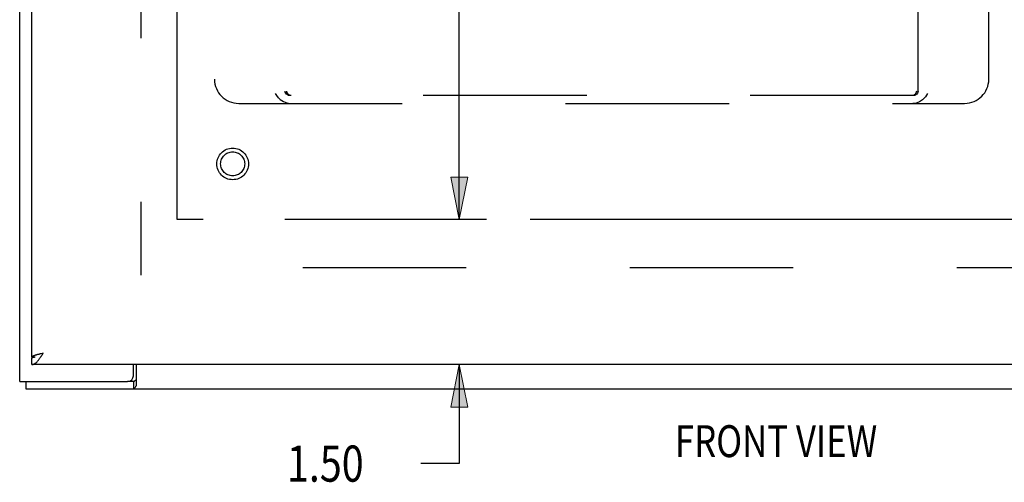
# Model space of a CAD drawing. Units: inches. Extents: x -33.1 to 41.6, y -18.7 to 29.7.
# Drawn here: x -15.8 to -5.6, y -5.5 to -0.7 of the extents above; entities that cross this region are included whole.
import ezdxf

# ---------------------------------------------------------------- set-up
doc = ezdxf.new("R2010")
doc.units = ezdxf.units.IN
doc.header["$MEASUREMENT"] = 0
for name, pattern in [('AI-Linetype-1365', [3.378239, 1.68912, -1.68912]), ('AI-Linetype-1401', [3.378239, 1.68912, -1.68912]), ('AI-Linetype-1402', [3.378239, 1.68912, -1.68912]), ('AI-Linetype-1403', [3.378239, 1.68912, -1.68912]), ('AI-Linetype-1515', [3.378239, 1.68912, -1.68912]), ('AI-Linetype-1582', [3.378239, 1.68912, -1.68912]), ('AI-Linetype-1583', [3.378239, 1.68912, -1.68912]), ('AI-Linetype-1619', [3.378239, 1.68912, -1.68912]), ('AI-Linetype-1620', [3.378239, 1.68912, -1.68912]), ('AI-Linetype-1621', [3.378239, 1.68912, -1.68912]), ('AI-Linetype-1687', [3.378239, 1.68912, -1.68912]), ('AI-Linetype-1805', [13.512957, 7.601039, -0.84456, 1.68912, -0.84456, 1.68912, -0.84456]), ('AI-Linetype-1806', [13.512957, 7.601039, -0.84456, 1.68912, -0.84456, 1.68912, -0.84456]), ('AI-Linetype-337', [3.378239, 1.68912, -1.68912]), ('AI-Linetype-57', [3.378239, 1.68912, -1.68912]), ('AI-Linetype-63', [3.378239, 1.68912, -1.68912]), ('AI-Linetype-64', [3.378239, 1.68912, -1.68912]), ('AI-Linetype-65', [3.378239, 1.68912, -1.68912]), ('AI-Linetype-68', [3.378239, 1.68912, -1.68912]), ('AI-Linetype-69', [3.378239, 1.68912, -1.68912]), ('AI-Linetype-70', [3.378239, 1.68912, -1.68912]), ('AI-Linetype-71', [3.378239, 1.68912, -1.68912]), ('AI-Linetype-73', [3.378239, 1.68912, -1.68912]), ('AI-Linetype-74', [3.378239, 1.68912, -1.68912]), ('AI-Linetype-75', [3.378239, 1.68912, -1.68912]), ('AI-Linetype-76', [3.378239, 1.68912, -1.68912]), ('AI-Linetype-77', [3.378239, 1.68912, -1.68912]), ('AI-Linetype-99', [3.378239, 1.68912, -1.68912])]:
    doc.linetypes.add(name, pattern=pattern)
for name, color, linetype in [('AVAILABLE_DOOR_SPACE', 7, 'Continuous'), ('DEFAULT_2', 7, 'Continuous'), ('DIMENSIONS', 7, 'Continuous')]:
    doc.layers.add(name, color=color, linetype=linetype)

# ---------------------------------------------------------------- blocks, each defined once
blk = doc.blocks.new('block 88')
at = {"layer": 'DIMENSIONS', "color": 2, "lineweight": 25}
blk.add_lwpolyline([(-10.963, -2.772), (-11.64, -2.772)], dxfattribs=at)
blk = doc.blocks.new('block 90')
at = {"layer": 'DIMENSIONS', "color": 2, "lineweight": 25}
blk.add_lwpolyline([(-11.244, -2.772), (-11.244, 5.104)], dxfattribs=at)
blk = doc.blocks.new('block 94')
at = {"layer": 'DIMENSIONS'}
h = blk.add_hatch(color=2, dxfattribs=at)
h.dxf.hatch_style = 2
h.paths.add_polyline_path([(-11.244, -2.772), (-11.156, -2.333), (-11.332, -2.333)])
at = {"layer": 'DIMENSIONS', "lineweight": 0}
blk.add_lwpolyline([(-11.244, -2.772), (-11.156, -2.333), (-11.332, -2.333), (-11.244, -2.772)], dxfattribs=at)
blk = doc.blocks.new('block 93')
at = {"layer": 'DIMENSIONS'}
blk.add_blockref('block 94', (0, 0), dxfattribs=at)
blk = doc.blocks.new('block 85')
at = {"layer": 'DIMENSIONS'}
for name in ['block 90', 'block 93', 'block 88']:
    blk.add_blockref(name, (0, 0), dxfattribs=at)
blk = doc.blocks.new('block 116')
at = {"layer": 'DIMENSIONS', "color": 2, "insert": (-13.024, -5.482), "char_height": 0.37363, "attachment_point": 7}
blk.add_mtext('\\fMyriad Pro|b0|i0|c0|p34;\\W0.8;1.50', dxfattribs=at)
blk = doc.blocks.new('block 117')
at = {"layer": 'DIMENSIONS', "color": 2, "lineweight": 25}
blk.add_lwpolyline([(-10.963, -4.272), (-11.64, -4.272)], dxfattribs=at)
blk = doc.blocks.new('block 118')
at = {"layer": 'DIMENSIONS', "color": 2, "lineweight": 25}
blk.add_lwpolyline([(-10.963, -2.772), (-11.64, -2.772)], dxfattribs=at)
blk = doc.blocks.new('block 119')
at = {"layer": 'DIMENSIONS', "color": 2, "lineweight": 25}
blk.add_lwpolyline([(-11.244, -4.272), (-11.244, -5.295)], dxfattribs=at)
blk = doc.blocks.new('block 120')
at = {"layer": 'DIMENSIONS', "color": 2, "lineweight": 25}
blk.add_lwpolyline([(-11.244, -5.295), (-11.641, -5.295)], dxfattribs=at)
blk = doc.blocks.new('block 121')
at = {"layer": 'DIMENSIONS', "color": 2, "lineweight": 25}
blk.add_lwpolyline([(-11.244, -2.772), (-11.244, -1.893)], dxfattribs=at)
blk = doc.blocks.new('block 123')
at = {"layer": 'DIMENSIONS'}
h = blk.add_hatch(color=2, dxfattribs=at)
h.dxf.hatch_style = 2
h.paths.add_polyline_path([(-11.244, -4.272), (-11.332, -4.712), (-11.156, -4.712)])
at = {"layer": 'DIMENSIONS', "lineweight": 0}
blk.add_lwpolyline([(-11.244, -4.272), (-11.332, -4.712), (-11.156, -4.712), (-11.244, -4.272)], dxfattribs=at)
blk = doc.blocks.new('block 122')
at = {"layer": 'DIMENSIONS'}
blk.add_blockref('block 123', (0, 0), dxfattribs=at)
blk = doc.blocks.new('block 125')
at = {"layer": 'DIMENSIONS'}
h = blk.add_hatch(color=2, dxfattribs=at)
h.dxf.hatch_style = 2
h.paths.add_polyline_path([(-11.244, -2.772), (-11.156, -2.333), (-11.332, -2.333)])
at = {"layer": 'DIMENSIONS', "lineweight": 0}
blk.add_lwpolyline([(-11.244, -2.772), (-11.156, -2.333), (-11.332, -2.333), (-11.244, -2.772)], dxfattribs=at)
blk = doc.blocks.new('block 124')
at = {"layer": 'DIMENSIONS'}
blk.add_blockref('block 125', (0, 0), dxfattribs=at)
blk = doc.blocks.new('block 115')
at = {"layer": 'DIMENSIONS'}
for name in ['block 121', 'block 124', 'block 118', 'block 117', 'block 122', 'block 119', 'block 116', 'block 120']:
    blk.add_blockref(name, (0, 0), dxfattribs=at)
blk = doc.blocks.new('block 178')
at = {"layer": 'DIMENSIONS', "color": 2, "insert": (-9.016, -5.228), "char_height": 0.32967, "attachment_point": 7}
blk.add_mtext('\\fMyriad Pro|b0|i0|c0|p34;\\W0.8;FRONT VIEW', dxfattribs=at)
blk = doc.blocks.new('block 195')
at = {"color": 7, "lineweight": 25}
blk.add_lwpolyline([(-14.583, -4.436), (-14.585, -4.436), (-14.587, -4.436), (-14.589, -4.436), (-14.592, -4.437), (-14.594, -4.438), (-14.596, -4.44), (-14.598, -4.441), (-14.6, -4.443), (-14.602, -4.445), (-14.605, -4.446), (-14.607, -4.447), (-14.608, -4.447)], dxfattribs=at)
blk = doc.blocks.new('block 196')
at = {"color": 3, "lineweight": 25}
blk.add_lwpolyline([(-15.66, -4.272), (-15.657, -4.272), (-15.653, -4.272), (-15.649, -4.271), (-15.646, -4.27), (-15.642, -4.269), (-15.638, -4.267), (-15.635, -4.265), (-15.631, -4.263), (-15.627, -4.261), (-15.624, -4.258), (-15.62, -4.255), (-15.616, -4.252), (-15.613, -4.249), (-15.609, -4.246), (-15.605, -4.242), (-15.602, -4.238), (-15.598, -4.234), (-15.595, -4.229), (-15.591, -4.225), (-15.587, -4.22), (-15.584, -4.215), (-15.58, -4.21), (-15.576, -4.205), (-15.573, -4.2), (-15.569, -4.195), (-15.565, -4.189), (-15.562, -4.184), (-15.558, -4.178), (-15.554, -4.172), (-15.551, -4.167), (-15.543, -4.155)], dxfattribs=at)
blk = doc.blocks.new('block 197')
at = {"color": 7, "lineweight": 25}
blk.add_lwpolyline([(-15.66, -4.197), (-15.657, -4.197), (-15.653, -4.197), (-15.649, -4.197), (-15.646, -4.196), (-15.642, -4.196), (-15.638, -4.195), (-15.635, -4.195), (-15.631, -4.194), (-15.627, -4.193), (-15.624, -4.192), (-15.624, -4.192)], dxfattribs=at)
blk = doc.blocks.new('block 198')
at = {"color": 3, "lineweight": 25}
blk.add_lwpolyline([(-15.722, -4.522), (0.152, -4.522)], dxfattribs=at)
blk = doc.blocks.new('block 200')
at = {"color": 7, "lineweight": 25}
blk.add_lwpolyline([(-14.608, -4.447), (-14.67, -4.447)], dxfattribs=at)
blk = doc.blocks.new('block 201')
at = {"color": 3, "lineweight": 25}
blk.add_lwpolyline([(-15.785, -4.447), (-14.67, -4.447)], dxfattribs=at)
blk = doc.blocks.new('block 203')
at = {"color": 3, "lineweight": 25}
blk.add_lwpolyline([(-0.035, -4.272), (-15.66, -4.272)], dxfattribs=at)
blk = doc.blocks.new('block 205')
at = {"color": 3, "lineweight": 25}
blk.add_lwpolyline([(-15.658, -4.192), (-15.66, -4.192)], dxfattribs=at)
blk = doc.blocks.new('block 206')
at = {"color": 7, "lineweight": 25}
blk.add_lwpolyline([(-15.658, -4.192), (-15.624, -4.192)], dxfattribs=at)
blk = doc.blocks.new('block 208')
at = {"color": 3, "lineweight": 25}
blk.add_lwpolyline([(-15.785, -4.447), (-15.785, 15.403)], dxfattribs=at)
blk = doc.blocks.new('block 209')
at = {"color": 7, "lineweight": 25}
blk.add_lwpolyline([(-15.722, -4.447), (-15.722, -4.522)], dxfattribs=at)
blk = doc.blocks.new('block 213')
at = {"color": 7, "lineweight": 25}
blk.add_lwpolyline([(-15.66, -4.272), (-15.66, -4.197)], dxfattribs=at)
blk = doc.blocks.new('block 214')
at = {"color": 3, "lineweight": 25}
blk.add_lwpolyline([(-15.66, -4.192), (-15.66, 15.148)], dxfattribs=at)
blk = doc.blocks.new('block 215')
at = {"color": 3, "lineweight": 25}
blk.add_lwpolyline([(-15.564, -4.16), (-15.569, -4.161), (-15.574, -4.162), (-15.579, -4.163), (-15.584, -4.165), (-15.589, -4.166), (-15.594, -4.167), (-15.598, -4.168), (-15.603, -4.169), (-15.607, -4.171), (-15.612, -4.172), (-15.616, -4.173), (-15.62, -4.174), (-15.624, -4.175), (-15.628, -4.177), (-15.631, -4.178), (-15.634, -4.179), (-15.638, -4.18), (-15.641, -4.181), (-15.643, -4.183), (-15.646, -4.184), (-15.648, -4.185), (-15.651, -4.186), (-15.653, -4.187), (-15.654, -4.189), (-15.656, -4.19), (-15.657, -4.191), (-15.658, -4.192)], dxfattribs=at)
blk = doc.blocks.new('block 216')
at = {"color": 3, "lineweight": 25}
blk.add_lwpolyline([(-15.554, -4.158), (-15.564, -4.16)], dxfattribs=at)
blk = doc.blocks.new('block 217')
at = {"color": 3, "lineweight": 25}
blk.add_lwpolyline([(-15.543, -4.155), (-15.554, -4.158)], dxfattribs=at)
blk = doc.blocks.new('block 220')
at = {"color": 3, "lineweight": 25}
blk.add_lwpolyline([(-14.61, -4.387), (-14.61, -4.272)], dxfattribs=at)
blk = doc.blocks.new('block 222')
at = {"color": 7, "lineweight": 25}
blk.add_lwpolyline([(-14.608, -4.447), (-14.608, -4.522)], dxfattribs=at)
blk = doc.blocks.new('block 224')
at = {"color": 3, "lineweight": 25}
blk.add_lwpolyline([(-14.583, -4.272), (-14.583, -4.491)], dxfattribs=at)
blk = doc.blocks.new('block 243')
at = {"color": 3, "lineweight": 25}
blk.add_lwpolyline([(-14.59, -4.501), (-14.594, -4.509), (-14.596, -4.512), (-14.598, -4.515), (-14.601, -4.518), (-14.603, -4.52), (-14.605, -4.521), (-14.607, -4.522), (-14.608, -4.522)], dxfattribs=at)
blk = doc.blocks.new('block 257')
at = {"color": 3, "lineweight": 25}
blk.add_lwpolyline([(-14.583, -4.491), (-14.585, -4.494), (-14.588, -4.497), (-14.59, -4.501)], dxfattribs=at)
blk = doc.blocks.new('block 644')
at = {"color": 253, "linetype": 'AI-Linetype-57', "lineweight": 25}
blk.add_open_spline([(-13.461, -2.197), (-13.461, -2.129), (-13.517, -2.073), (-13.585, -2.073), (-13.654, -2.073), (-13.709, -2.129), (-13.709, -2.197), (-13.709, -2.266), (-13.654, -2.321), (-13.585, -2.321), (-13.517, -2.321), (-13.461, -2.266), (-13.461, -2.197), (-13.461, -2.197), (-13.461, -2.197), (-13.461, -2.197)], degree=3, knots=[0, 0, 0, 0, 1, 1, 1, 2, 2, 2, 3, 3, 3, 4, 4, 4, 5, 5, 5, 5], dxfattribs=at)
blk = doc.blocks.new('block 645')
at = {"color": 3, "lineweight": 25}
blk.add_open_spline([(-14.67, -4.447), (-14.637, -4.447), (-14.61, -4.42), (-14.61, -4.387)], degree=3, dxfattribs=at)
blk = doc.blocks.new('block 757')
at = {"layer": 'DEFAULT_2', "color": 253, "linetype": 'AI-Linetype-63', "lineweight": 25}
blk.add_lwpolyline([(-1.037, -3.272), (-14.533, -3.272)], dxfattribs=at)
blk = doc.blocks.new('block 758')
at = {"layer": 'DEFAULT_2', "color": 253, "linetype": 'AI-Linetype-64', "lineweight": 25}
blk.add_lwpolyline([(-13.093, -1.531), (-13.06, -1.554), (-13.025, -1.567), (-12.989, -1.572)], dxfattribs=at)
blk = doc.blocks.new('block 759')
at = {"layer": 'DEFAULT_2', "color": 253, "linetype": 'AI-Linetype-65', "lineweight": 25}
blk.add_lwpolyline([(-13.093, -1.531), (-13.111, -1.513), (-13.128, -1.491), (-13.141, -1.469)], dxfattribs=at)
blk = doc.blocks.new('block 762')
at = {"layer": 'DEFAULT_2', "color": 253, "linetype": 'AI-Linetype-68', "lineweight": 25}
blk.add_lwpolyline([(-12.996, -1.491), (-13.008, -1.489), (-13.019, -1.485), (-13.029, -1.477)], dxfattribs=at)
blk = doc.blocks.new('block 763')
at = {"layer": 'DEFAULT_2', "color": 253, "linetype": 'AI-Linetype-69', "lineweight": 25}
blk.add_lwpolyline([(-12.982, -1.491), (-12.993, -1.489), (-13.003, -1.484), (-13.012, -1.477)], dxfattribs=at)
blk = doc.blocks.new('block 764')
at = {"layer": 'DEFAULT_2', "color": 253, "linetype": 'AI-Linetype-70', "lineweight": 25}
blk.add_lwpolyline([(-13.029, -1.477), (-13.036, -1.468), (-13.041, -1.457), (-13.042, -1.446)], dxfattribs=at)
blk = doc.blocks.new('block 765')
at = {"layer": 'DEFAULT_2', "color": 253, "linetype": 'AI-Linetype-71', "lineweight": 25}
blk.add_lwpolyline([(-13.012, -1.477), (-13.02, -1.468), (-13.024, -1.457), (-13.026, -1.446)], dxfattribs=at)
blk = doc.blocks.new('block 767')
at = {"layer": 'DEFAULT_2', "color": 253, "linetype": 'AI-Linetype-73', "lineweight": 25}
blk.add_lwpolyline([(-14.535, 14.303), (-14.535, -3.347)], dxfattribs=at)
blk = doc.blocks.new('block 768')
at = {"layer": 'DEFAULT_2', "color": 253, "linetype": 'AI-Linetype-74', "lineweight": 25}
blk.add_lwpolyline([(-6.563, -1.491), (-6.565, -1.491)], dxfattribs=at)
blk = doc.blocks.new('block 769')
at = {"layer": 'DEFAULT_2', "color": 253, "linetype": 'AI-Linetype-75', "lineweight": 25}
blk.add_lwpolyline([(-13.523, -1.572), (-6.023, -1.572)], dxfattribs=at)
blk = doc.blocks.new('block 770')
at = {"layer": 'DEFAULT_2', "color": 253, "linetype": 'AI-Linetype-76', "lineweight": 25}
blk.add_lwpolyline([(-6.549, -1.491), (-12.996, -1.491)], dxfattribs=at)
blk = doc.blocks.new('block 771')
at = {"layer": 'DEFAULT_2', "color": 253, "linetype": 'AI-Linetype-77', "lineweight": 25}
blk.add_lwpolyline([(-12.981, -1.491), (-12.982, -1.491)], dxfattribs=at)
blk = doc.blocks.new('block 793')
at = {"layer": 'DEFAULT_2', "color": 253, "linetype": 'AI-Linetype-99', "lineweight": 25}
blk.add_lwpolyline([(-13.773, 4.678), (-13.773, -1.322)], dxfattribs=at)
blk = doc.blocks.new('block 1031')
at = {"layer": 'DEFAULT_2', "color": 253, "linetype": 'AI-Linetype-337', "lineweight": 25}
blk.add_lwpolyline([(-13.042, 4.928), (-13.042, -1.446)], dxfattribs=at)
blk = doc.blocks.new('block 2059')
at = {"layer": 'DEFAULT_2', "color": 253, "linetype": 'AI-Linetype-1365', "lineweight": 25}
blk.add_lwpolyline([(-6.504, -1.446), (-6.504, 4.928)], dxfattribs=at)
blk = doc.blocks.new('block 2095')
at = {"layer": 'DEFAULT_2', "color": 253, "linetype": 'AI-Linetype-1401', "lineweight": 25}
blk.add_lwpolyline([(-5.773, -1.322), (-5.773, 4.678)], dxfattribs=at)
blk = doc.blocks.new('block 2096')
at = {"layer": 'DEFAULT_2', "color": 253, "linetype": 'AI-Linetype-1402', "lineweight": 25}
blk.add_lwpolyline([(-6.504, -1.446), (-6.505, -1.457), (-6.51, -1.468), (-6.517, -1.477)], dxfattribs=at)
blk = doc.blocks.new('block 2097')
at = {"layer": 'DEFAULT_2', "color": 253, "linetype": 'AI-Linetype-1403', "lineweight": 25}
blk.add_lwpolyline([(-6.52, -1.446), (-6.522, -1.457), (-6.526, -1.468), (-6.533, -1.477)], dxfattribs=at)
blk = doc.blocks.new('block 2209')
at = {"layer": 'DEFAULT_2', "color": 253, "linetype": 'AI-Linetype-1515', "lineweight": 25}
blk.add_lwpolyline([(-6.405, -1.469), (-6.428, -1.504), (-6.458, -1.535), (-6.49, -1.556), (-6.522, -1.568), (-6.557, -1.572)], dxfattribs=at)
blk = doc.blocks.new('block 2276')
at = {"layer": 'DEFAULT_2', "color": 253, "linetype": 'AI-Linetype-1582', "lineweight": 25}
blk.add_lwpolyline([(-6.533, -1.477), (-6.542, -1.484), (-6.552, -1.489), (-6.563, -1.491)], dxfattribs=at)
blk = doc.blocks.new('block 2277')
at = {"layer": 'DEFAULT_2', "color": 253, "linetype": 'AI-Linetype-1583', "lineweight": 25}
blk.add_lwpolyline([(-6.517, -1.477), (-6.526, -1.485), (-6.537, -1.489), (-6.549, -1.491)], dxfattribs=at)
blk = doc.blocks.new('block 2313')
at = {"layer": 'DEFAULT_2', "color": 253, "linetype": 'AI-Linetype-1619', "lineweight": 25}
blk.add_open_spline([(-13.773, -1.322), (-13.773, -1.46), (-13.661, -1.572), (-13.523, -1.572), (-13.523, -1.572), (-13.523, -1.572), (-13.523, -1.572)], degree=3, knots=[0, 0, 0, 0, 1, 1, 1, 2, 2, 2, 2], dxfattribs=at)
blk = doc.blocks.new('block 2314')
at = {"layer": 'DEFAULT_2', "color": 253, "linetype": 'AI-Linetype-1620', "lineweight": 25}
blk.add_open_spline([(-13.422, -2.197), (-13.422, -2.107), (-13.495, -2.034), (-13.585, -2.034), (-13.676, -2.034), (-13.749, -2.107), (-13.749, -2.197), (-13.749, -2.287), (-13.676, -2.361), (-13.585, -2.361), (-13.495, -2.361), (-13.422, -2.287), (-13.422, -2.197), (-13.422, -2.197), (-13.422, -2.197), (-13.422, -2.197)], degree=3, knots=[0, 0, 0, 0, 1, 1, 1, 2, 2, 2, 3, 3, 3, 4, 4, 4, 5, 5, 5, 5], dxfattribs=at)
blk = doc.blocks.new('block 2315')
at = {"layer": 'DEFAULT_2', "color": 253, "linetype": 'AI-Linetype-1621', "lineweight": 25}
blk.add_open_spline([(-13.461, -2.197), (-13.461, -2.129), (-13.517, -2.073), (-13.585, -2.073), (-13.654, -2.073), (-13.709, -2.129), (-13.709, -2.197), (-13.709, -2.266), (-13.654, -2.321), (-13.585, -2.321), (-13.517, -2.321), (-13.461, -2.266), (-13.461, -2.197), (-13.461, -2.197), (-13.461, -2.197), (-13.461, -2.197)], degree=3, knots=[0, 0, 0, 0, 1, 1, 1, 2, 2, 2, 3, 3, 3, 4, 4, 4, 5, 5, 5, 5], dxfattribs=at)
blk = doc.blocks.new('block 2381')
at = {"layer": 'DEFAULT_2', "color": 253, "linetype": 'AI-Linetype-1687', "lineweight": 25}
blk.add_open_spline([(-6.023, -1.572), (-5.885, -1.572), (-5.773, -1.46), (-5.773, -1.322), (-5.773, -1.322), (-5.773, -1.322), (-5.773, -1.322)], degree=3, knots=[0, 0, 0, 0, 1, 1, 1, 2, 2, 2, 2], dxfattribs=at)
blk = doc.blocks.new('block 2499')
at = {"layer": 'AVAILABLE_DOOR_SPACE', "color": 4, "linetype": 'AI-Linetype-1805', "lineweight": 25}
blk.add_lwpolyline([(-2.91, -2.772), (-14.16, -2.772)], dxfattribs=at)
blk = doc.blocks.new('block 2500')
at = {"layer": 'AVAILABLE_DOOR_SPACE', "color": 4, "linetype": 'AI-Linetype-1806', "lineweight": 25}
blk.add_lwpolyline([(-14.16, -2.772), (-14.16, 13.728)], dxfattribs=at)

msp = doc.modelspace()

# ---------------------------------------------------------------- block references
for name in ['block 208', 'block 214', 'block 644', 'block 196', 'block 215', 'block 216', 'block 217', 'block 197', 'block 205', 'block 213', 'block 203', 'block 206', 'block 220', 'block 224', 'block 201', 'block 209', 'block 645', 'block 200', 'block 195', 'block 222', 'block 198', 'block 243', 'block 257']:
    msp.add_blockref(name, (0, 0))
at = {"layer": 'AVAILABLE_DOOR_SPACE'}
for name in ['block 2500', 'block 2499']:
    msp.add_blockref(name, (0, 0), dxfattribs=at)
at = {"layer": 'DEFAULT_2'}
for name in ['block 767', 'block 1031', 'block 2059', 'block 793', 'block 2095', 'block 2313', 'block 2381', 'block 759', 'block 764', 'block 762', 'block 765', 'block 763', 'block 770', 'block 771', 'block 768', 'block 2276', 'block 2209', 'block 2277', 'block 2097', 'block 2096', 'block 769', 'block 758', 'block 2314', 'block 2315', 'block 757']:
    msp.add_blockref(name, (0, 0), dxfattribs=at)
at = {"layer": 'DIMENSIONS'}
for name in ['block 85', 'block 115', 'block 178']:
    msp.add_blockref(name, (0, 0), dxfattribs=at)

doc.saveas('drawing.dxf')
